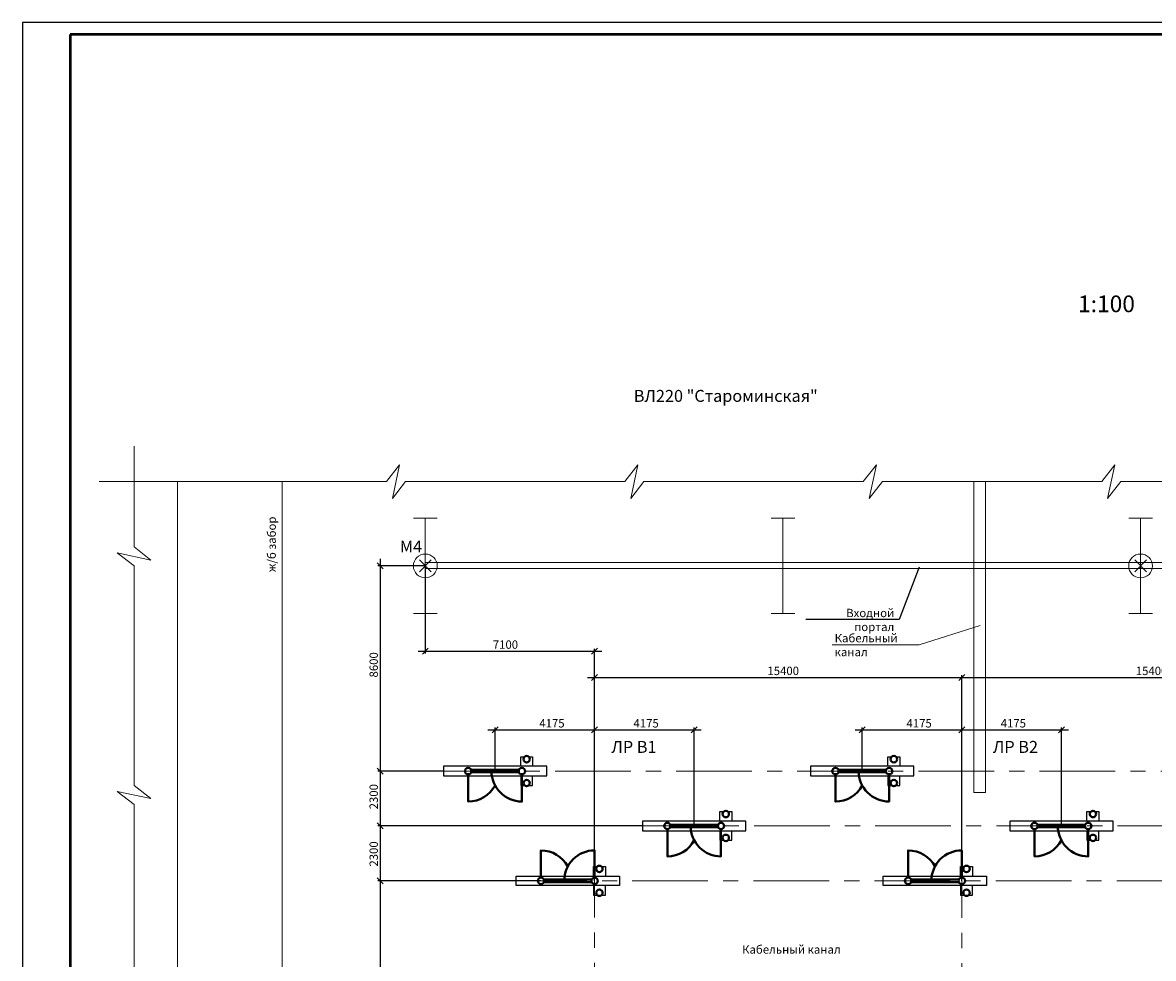
# Model space of a CAD drawing. Units: millimetres. Extents: x 0 to 3481, y 0 to 2467.
# Drawn here: x 0 to 474, y 2075 to 2467 of the extents above; entities that cross this region are included whole.
import ezdxf
from ezdxf import colors
from ezdxf.entities.mleader import LeaderData, LeaderLine
from ezdxf.math import Vec2, Vec3

# ---------------------------------------------------------------- set-up
doc = ezdxf.new("R2010")
doc.units = ezdxf.units.MM
doc.linetypes.add('осевая', pattern=[50.8, 31.75, -6.35, 6.35, -6.35])
doc.layers.get('0').update_dxf_attribs({"lineweight": 20})
for name, color, linetype, lineweight in [('Road-Kanals', 7, 'Continuous', 13), ('Text', 7, 'Continuous', 20), ('Оси', 7, 'Continuous', 15), ('Порталы-1', 7, 'Continuous', 15), ('Размеры', 7, 'Continuous', 15), ('Разъединители 220', 7, 'Continuous', 40), ('Рамка', 7, 'Continuous', 50)]:
    doc.layers.add(name, color=color, linetype=linetype, lineweight=lineweight)
doc.styles.add('ISOTT', font='isocpeui.ttf')
doc.dimstyles.new('ISOTT', dxfattribs={"dimtxt": 3.5, "dimasz": 2.5, "dimexe": 1, "dimexo": 0, "dimgap": 1, "dimtad": 1, "dimdec": 0, "dimlfac": 100, "dimdsep": 46, "dimtxsty": 'ISOTT', "dimblk": 'OBLIQUE', "dimcen": 0.09, "dimdle": 3, "dimadec": 0, "dimazin": 0, "dimtfac": 1, "dimtdec": 0, "dimtmove": 0, "dimatfit": 3, "dimldrblk": 'NONE', "dimfxl": 1, "dimtolj": 1, "dimtzin": 0, "dimarcsym": 0})

# ---------------------------------------------------------------- blocks, each defined once
blk = doc.blocks.new('r1')
at = {"layer": 'Разъединители 220', "color": 7, "lineweight": 25}
for points in [[(-0.25, 1), (-0.25, 3), (0.55, 3)], [(1.45, 3), (2.25, 3), (2.25, 1)], [(-0.25, -1), (-0.25, -3), (0.55, -3)], [(1.45, -3), (2.25, -3), (2.25, -1)]]:
    blk.add_lwpolyline(points, dxfattribs=at)
blk.add_lwpolyline([(5.21, 1), (-16.46, 1), (-16.46, -1), (5.21, -1)], close=True, dxfattribs=at)
at = {"layer": 'Разъединители 220', "color": 1}
for points in [[(-10.62, 0.25), (-5.62, 0.25), (-5.62, -0.25), (-10.62, -0.25)], [(-0.63, 0.25), (-5.62, 0.25), (-5.62, -0.25), (-0.63, -0.25)]]:
    blk.add_lwpolyline(points, dxfattribs=at)
for points in [[(0, -0.67), (0, -6.38, -0.414214), (-6.38, 0)], [(-11.25, -0.67), (-11.25, -6.38, 0.276984), (-5.62, -3)]]:
    blk.add_lwpolyline(points, format="xyb", dxfattribs=at)
for centre in [(1, 2.5), (-11.25, 0), (0, 0), (1, -2.5)]:
    blk.add_circle(centre, 0.675, dxfattribs=at)
blk = doc.blocks.new('_OBLIQUE')
at = {"color": 0, "linetype": 'ByBlock'}
blk.add_line((-0.5, -0.5), (0.5, 0.5), dxfattribs=at)
blk = doc.blocks.new('*D36')
at = {"layer": 'Defpoints', "color": 0}
for p in [(168.9, 2239.24), (150, 2153.24), (172.51, 2153.24)]:
    blk.add_point(p, dxfattribs=at)
at = {"layer": 'Размеры', "color": 0, "lineweight": -2}
for p, q in [((168.9, 2239.24), (149, 2239.24)), ((150, 2242.24), (150, 2150.24)), ((172.51, 2153.24), (149, 2153.24))]:
    blk.add_line(p, q, dxfattribs=at)
at = {"layer": 'Размеры', "color": 0, "lineweight": -2, "xscale": 2.5, "yscale": 2.5, "zscale": 2.5}
for p, rotation in [((150, 2239.24), 90), ((150, 2153.24), 270)]:
    blk.add_blockref('_OBLIQUE', p, dxfattribs=dict(at, rotation=rotation))
at = {"layer": 'Размеры', "color": 0, "insert": (147.25, 2197.78), "char_height": 3.5, "attachment_point": 5, "rotation": 90, "style": 'ISOTT'}
blk.add_mtext('\\A1;8600', dxfattribs=at)
blk = doc.blocks.new('_None')
blk = doc.blocks.new('*D37')
at = {"layer": 'Defpoints', "color": 0}
for p in [(176.47, 2153.24), (150, 2130.24), (255.99, 2130.24)]:
    blk.add_point(p, dxfattribs=at)
at = {"layer": 'Размеры', "color": 0, "lineweight": -2}
for p, q in [((176.47, 2153.24), (149, 2153.24)), ((150, 2156.24), (150, 2127.24)), ((255.99, 2130.24), (149, 2130.24))]:
    blk.add_line(p, q, dxfattribs=at)
at = {"layer": 'Размеры', "color": 0, "lineweight": -2, "xscale": 2.5, "yscale": 2.5, "zscale": 2.5}
for p, rotation in [((150, 2153.24), 90), ((150, 2130.24), 270)]:
    blk.add_blockref('_OBLIQUE', p, dxfattribs=dict(at, rotation=rotation))
at = {"layer": 'Размеры', "color": 0, "insert": (147.25, 2142.5), "char_height": 3.5, "attachment_point": 5, "rotation": 90, "style": 'ISOTT'}
blk.add_mtext('\\A1;2300', dxfattribs=at)
blk = doc.blocks.new('*D38')
at = {"layer": 'Defpoints', "color": 0}
for p in [(393.9, 2192.5), (239.9, 2107.24), (393.9, 2107.24)]:
    blk.add_point(p, dxfattribs=at)
at = {"layer": 'Размеры', "color": 0, "lineweight": -2}
for p, q in [((236.9, 2192.5), (396.9, 2192.5)), ((239.9, 2107.24), (239.9, 2193.5)), ((393.9, 2107.24), (393.9, 2193.5))]:
    blk.add_line(p, q, dxfattribs=at)
at = {"layer": 'Размеры', "color": 0, "lineweight": -2, "xscale": 2.5, "yscale": 2.5, "zscale": 2.5, "rotation": 180}
blk.add_blockref('_OBLIQUE', (239.9, 2192.5), dxfattribs=at)
at = {"layer": 'Размеры', "color": 0, "lineweight": -2, "xscale": 2.5, "yscale": 2.5, "zscale": 2.5}
blk.add_blockref('_OBLIQUE', (393.9, 2192.5), dxfattribs=at)
at = {"layer": 'Размеры', "color": 0, "insert": (319, 2195.25), "char_height": 3.5, "attachment_point": 5, "style": 'ISOTT'}
blk.add_mtext('\\A1;15400', dxfattribs=at)
blk = doc.blocks.new('*D39')
at = {"layer": 'Defpoints', "color": 0}
for p in [(259.97, 2130.24), (150, 2107.24), (217.4, 2107.24)]:
    blk.add_point(p, dxfattribs=at)
at = {"layer": 'Размеры', "color": 0, "lineweight": -2}
for p, q in [((259.97, 2130.24), (149, 2130.24)), ((150, 2133.24), (150, 2104.24)), ((217.4, 2107.24), (149, 2107.24))]:
    blk.add_line(p, q, dxfattribs=at)
at = {"layer": 'Размеры', "color": 0, "lineweight": -2, "xscale": 2.5, "yscale": 2.5, "zscale": 2.5}
for p, rotation in [((150, 2130.24), 90), ((150, 2107.24), 270)]:
    blk.add_blockref('_OBLIQUE', p, dxfattribs=dict(at, rotation=rotation))
at = {"layer": 'Размеры', "color": 0, "insert": (147.25, 2118.5), "char_height": 3.5, "attachment_point": 5, "rotation": 90, "style": 'ISOTT'}
blk.add_mtext('\\A1;2300', dxfattribs=at)
blk = doc.blocks.new('*D40')
at = {"layer": 'Defpoints', "color": 0}
for p in [(239.9, 2170.5), (198.15, 2153.74), (239.9, 2107.24)]:
    blk.add_point(p, dxfattribs=at)
at = {"layer": 'Размеры', "color": 0, "lineweight": -2}
for p, q in [((195.15, 2170.5), (242.9, 2170.5)), ((198.15, 2153.74), (198.15, 2171.5)), ((239.9, 2107.24), (239.9, 2171.5))]:
    blk.add_line(p, q, dxfattribs=at)
at = {"layer": 'Размеры', "color": 0, "lineweight": -2, "xscale": 2.5, "yscale": 2.5, "zscale": 2.5, "rotation": 180}
blk.add_blockref('_OBLIQUE', (198.15, 2170.5), dxfattribs=at)
at = {"layer": 'Размеры', "color": 0, "lineweight": -2, "xscale": 2.5, "yscale": 2.5, "zscale": 2.5}
blk.add_blockref('_OBLIQUE', (239.9, 2170.5), dxfattribs=at)
at = {"layer": 'Размеры', "color": 0, "insert": (222, 2173.27), "char_height": 3.5, "attachment_point": 5, "style": 'ISOTT'}
blk.add_mtext('\\A1;4175', dxfattribs=at)
blk = doc.blocks.new('*D41')
at = {"layer": 'Defpoints', "color": 0}
for p in [(281.65, 2170.5), (281.65, 2130.74), (239.9, 2107.24)]:
    blk.add_point(p, dxfattribs=at)
at = {"layer": 'Размеры', "color": 0, "lineweight": -2}
for p, q in [((236.9, 2170.5), (284.65, 2170.5)), ((239.9, 2107.24), (239.9, 2171.5)), ((281.65, 2130.74), (281.65, 2171.5))]:
    blk.add_line(p, q, dxfattribs=at)
at = {"layer": 'Размеры', "color": 0, "lineweight": -2, "xscale": 2.5, "yscale": 2.5, "zscale": 2.5, "rotation": 180}
blk.add_blockref('_OBLIQUE', (239.9, 2170.5), dxfattribs=at)
at = {"layer": 'Размеры', "color": 0, "lineweight": -2, "xscale": 2.5, "yscale": 2.5, "zscale": 2.5}
blk.add_blockref('_OBLIQUE', (281.65, 2170.5), dxfattribs=at)
at = {"layer": 'Размеры', "color": 0, "insert": (261.5, 2173.27), "char_height": 3.5, "attachment_point": 5, "style": 'ISOTT'}
blk.add_mtext('\\A1;4175', dxfattribs=at)
blk = doc.blocks.new('*D42')
at = {"layer": 'Defpoints', "color": 0}
for p in [(168.9, 2239.24), (239.9, 2203.5), (239.9, 2107.24)]:
    blk.add_point(p, dxfattribs=at)
at = {"layer": 'Размеры', "color": 0, "lineweight": -2}
for p, q in [((168.9, 2239.24), (168.9, 2202.5)), ((165.9, 2203.5), (242.9, 2203.5)), ((239.9, 2107.24), (239.9, 2204.5))]:
    blk.add_line(p, q, dxfattribs=at)
at = {"layer": 'Размеры', "color": 0, "lineweight": -2, "xscale": 2.5, "yscale": 2.5, "zscale": 2.5, "rotation": 180}
blk.add_blockref('_OBLIQUE', (168.9, 2203.5), dxfattribs=at)
at = {"layer": 'Размеры', "color": 0, "lineweight": -2, "xscale": 2.5, "yscale": 2.5, "zscale": 2.5}
blk.add_blockref('_OBLIQUE', (239.9, 2203.5), dxfattribs=at)
at = {"layer": 'Размеры', "color": 0, "insert": (202.5, 2206.27), "char_height": 3.5, "attachment_point": 5, "style": 'ISOTT'}
blk.add_mtext('\\A1;7100', dxfattribs=at)
blk = doc.blocks.new('*D43')
at = {"layer": 'Defpoints', "color": 0}
for p in [(547.9, 2192.5), (393.9, 2107.24), (547.9, 2107.24)]:
    blk.add_point(p, dxfattribs=at)
at = {"layer": 'Размеры', "color": 0, "lineweight": -2}
for p, q in [((390.9, 2192.5), (550.9, 2192.5)), ((393.9, 2107.24), (393.9, 2193.5)), ((547.9, 2107.24), (547.9, 2193.5))]:
    blk.add_line(p, q, dxfattribs=at)
at = {"layer": 'Размеры', "color": 0, "lineweight": -2, "xscale": 2.5, "yscale": 2.5, "zscale": 2.5, "rotation": 180}
blk.add_blockref('_OBLIQUE', (393.9, 2192.5), dxfattribs=at)
at = {"layer": 'Размеры', "color": 0, "lineweight": -2, "xscale": 2.5, "yscale": 2.5, "zscale": 2.5}
blk.add_blockref('_OBLIQUE', (547.9, 2192.5), dxfattribs=at)
at = {"layer": 'Размеры', "color": 0, "insert": (473.5, 2195.25), "char_height": 3.5, "attachment_point": 5, "style": 'ISOTT'}
blk.add_mtext('\\A1;15400', dxfattribs=at)
blk = doc.blocks.new('*D50')
at = {"layer": 'Defpoints', "color": 0}
for p in [(393.9, 2170.5), (352.15, 2153.74), (393.9, 2107.24)]:
    blk.add_point(p, dxfattribs=at)
at = {"layer": 'Размеры', "color": 0, "lineweight": -2}
for p, q in [((349.15, 2170.5), (396.9, 2170.5)), ((352.15, 2153.74), (352.15, 2171.5)), ((393.9, 2107.24), (393.9, 2171.5))]:
    blk.add_line(p, q, dxfattribs=at)
at = {"layer": 'Размеры', "color": 0, "lineweight": -2, "xscale": 2.5, "yscale": 2.5, "zscale": 2.5, "rotation": 180}
blk.add_blockref('_OBLIQUE', (352.15, 2170.5), dxfattribs=at)
at = {"layer": 'Размеры', "color": 0, "lineweight": -2, "xscale": 2.5, "yscale": 2.5, "zscale": 2.5}
blk.add_blockref('_OBLIQUE', (393.9, 2170.5), dxfattribs=at)
at = {"layer": 'Размеры', "color": 0, "insert": (376, 2173.27), "char_height": 3.5, "attachment_point": 5, "style": 'ISOTT'}
blk.add_mtext('\\A1;4175', dxfattribs=at)
blk = doc.blocks.new('*D51')
at = {"layer": 'Defpoints', "color": 0}
for p in [(435.65, 2170.5), (435.65, 2130.74), (393.9, 2107.24)]:
    blk.add_point(p, dxfattribs=at)
at = {"layer": 'Размеры', "color": 0, "lineweight": -2}
for p, q in [((390.9, 2170.5), (438.65, 2170.5)), ((393.9, 2107.24), (393.9, 2171.5)), ((435.65, 2130.74), (435.65, 2171.5))]:
    blk.add_line(p, q, dxfattribs=at)
at = {"layer": 'Размеры', "color": 0, "lineweight": -2, "xscale": 2.5, "yscale": 2.5, "zscale": 2.5, "rotation": 180}
blk.add_blockref('_OBLIQUE', (393.9, 2170.5), dxfattribs=at)
at = {"layer": 'Размеры', "color": 0, "lineweight": -2, "xscale": 2.5, "yscale": 2.5, "zscale": 2.5}
blk.add_blockref('_OBLIQUE', (435.65, 2170.5), dxfattribs=at)
at = {"layer": 'Размеры', "color": 0, "insert": (415.5, 2173.27), "char_height": 3.5, "attachment_point": 5, "style": 'ISOTT'}
blk.add_mtext('\\A1;4175', dxfattribs=at)
blk = doc.blocks.new('*D73')
at = {"layer": 'Defpoints', "color": 0}
for p in [(206.97, 2107.24), (150, 1855.24), (176.47, 1855.24)]:
    blk.add_point(p, dxfattribs=at)
at = {"layer": 'Размеры', "color": 0, "lineweight": -2}
for p, q in [((206.97, 2107.24), (149, 2107.24)), ((150, 2110.24), (150, 1852.24)), ((176.47, 1855.24), (149, 1855.24))]:
    blk.add_line(p, q, dxfattribs=at)
at = {"layer": 'Размеры', "color": 0, "lineweight": -2, "xscale": 2.5, "yscale": 2.5, "zscale": 2.5}
for p, rotation in [((150, 2107.24), 90), ((150, 1855.24), 270)]:
    blk.add_blockref('_OBLIQUE', p, dxfattribs=dict(at, rotation=rotation))
at = {"layer": 'Размеры', "color": 0, "insert": (147.25, 1963), "char_height": 3.5, "attachment_point": 5, "rotation": 90, "style": 'ISOTT'}
blk.add_mtext('\\A1;25200', dxfattribs=at)

msp = doc.modelspace()

# ---------------------------------------------------------------- linework, layer by layer
at = {"lineweight": 5}
for points in [[(46.717, 2047.226), (46.717, 2139.226), (39.717, 2144.726), (53.717, 2141.726), (46.717, 2147.226), (46.717, 2239.226), (39.717, 2244.726), (53.717, 2241.726), (46.717, 2247.226), (46.717, 2289.463)], [(552.566, 2274.57), (460.566, 2274.57), (455.066, 2267.57), (458.066, 2281.57), (452.566, 2274.57), (360.566, 2274.57), (355.066, 2267.57), (358.066, 2281.57), (352.566, 2274.57), (260.566, 2274.57), (255.066, 2267.57), (258.066, 2281.57), (252.566, 2274.57), (160.566, 2274.57), (155.066, 2267.57), (158.066, 2281.57), (152.566, 2274.57), (32.147, 2274.57)]]:
    msp.add_lwpolyline(points, dxfattribs=at)
at = {"layer": 'Road-Kanals', "color": 7, "linetype": 'Continuous'}
msp.add_lwpolyline([(108.899, 2274.57), (108.899, 2019.24)], dxfattribs=at)
at = {"layer": 'Road-Kanals'}
msp.add_lwpolyline([(403.899, 2274.57), (403.899, 2144.24), (398.899, 2144.24), (398.899, 2274.57)], dxfattribs=at)
at = {"layer": 'Text'}
msp.add_lwpolyline([(401.562, 2214.224), (376.062, 2206.224), (339.562, 2206.224)], dxfattribs=at)
at = {"layer": 'Оси', "linetype": 'осевая'}
for p, q in [((172.507, 2153.24), (684.746, 2153.24)), ((255.994, 2130.24), (769.195, 2130.24)), ((239.899, 2123.672), (239.9, 1809.24)), ((393.899, 2123.5), (393.9, 1693.5)), ((204.899, 2107.24), (715.399, 2107.24))]:
    msp.add_line(p, q, dxfattribs=at)
at = {"layer": 'Порталы-1', "color": 7, "linetype": 'Continuous'}
for p, q in [((163.899, 2259.24), (173.899, 2259.24)), ((168.899, 2219.24), (168.899, 2259.24)), ((313.899, 2259.24), (323.899, 2259.24)), ((318.899, 2219.24), (318.899, 2259.24)), ((463.899, 2259.24), (473.899, 2259.24)), ((468.899, 2219.24), (468.899, 2259.24)), ((166.399, 2241.74), (171.399, 2236.74)), ((166.399, 2236.74), (171.399, 2241.74)), ((466.399, 2241.74), (471.399, 2236.74)), ((466.399, 2236.74), (471.399, 2241.74)), ((163.899, 2219.24), (173.899, 2219.24)), ((313.899, 2219.24), (323.899, 2219.24)), ((463.899, 2219.24), (473.899, 2219.24))]:
    msp.add_line(p, q, dxfattribs=at)
at = {"layer": 'Порталы-1'}
for points in [[(168.899, 2238.165), (318.899, 2238.165), (318.899, 2240.665), (168.899, 2240.665)], [(318.899, 2238.165), (468.899, 2238.165), (468.899, 2240.665), (318.899, 2240.665)], [(468.899, 2238.165), (618.899, 2238.165), (618.899, 2240.665), (468.899, 2240.665)]]:
    msp.add_lwpolyline(points, close=True, dxfattribs=at)
at = {"layer": 'Порталы-1', "color": 7, "linetype": 'Continuous'}
for centre in [(168.899, 2239.24), (468.899, 2239.24)]:
    msp.add_circle(centre, 5, dxfattribs=at)
at = {"layer": 'Размеры'}
msp.add_line((64.899, 2274.57), (64.899, 1679.57), dxfattribs=at)
at = {"layer": 'Рамка', "lineweight": -3}
msp.add_lwpolyline([(0, 2467), (0, 1278), (840, 1278), (840, 2467)], close=True, dxfattribs=at)
at = {"layer": 'Рамка', "ltscale": 0.35}
msp.add_lwpolyline([(20, 2462), (20, 1283), (835, 1283), (835, 2462)], close=True, dxfattribs=at)

# ---------------------------------------------------------------- block references
at = {"layer": 'Разъединители 220', "xscale": 2, "yscale": 2, "zscale": 2}
for p in [(209.399, 2153.24), (363.399, 2153.24), (292.899, 2130.24), (446.899, 2130.24)]:
    msp.add_blockref('r1', p, dxfattribs=at)
at = {"layer": 'Разъединители 220', "xscale": -2, "yscale": 2, "zscale": 2, "rotation": 180}
for p in [(239.899, 2107.24), (393.899, 2107.24)]:
    msp.add_blockref('r1', p, dxfattribs=at)

# ---------------------------------------------------------------- texts
at = {"layer": 'Text', "style": 'ISOTT'}
for s, insert, char_height, width, attachment_point in [('1:100', (454.581, 2348.216), 7, 144.60853, 5), ('ВЛ220 "Староминская"', (294.899, 2309.876), 5, 144.60853, 5), ('М4', (162.899, 2246.74), 5, 16.19906, 5), ('Кабельный канал', (340.562, 2210.724), 3.5, 37.64391, 1), ('ЛР В1', (256.398, 2162.74), 5, 35.23414, 5), ('ЛР В2', (416.398, 2162.74), 5, 35.23414, 5), ('Кабельный канал', (322.407, 2078), 3.5, 80.80174, 5)]:
    msp.add_mtext(s, dxfattribs=dict(at, insert=insert, char_height=char_height, width=width, attachment_point=attachment_point))
at = {"layer": 'Text', "insert": (104.899, 2248.286), "char_height": 3.5, "width": 36.75903, "attachment_point": 5, "rotation": 90, "style": 'ISOTT'}
msp.add_mtext('ж/б забор', dxfattribs=at)

# ---------------------------------------------------------------- dimensions: what is measured, and where the dimension line sits
at = {"layer": 'Размеры'}
for base, p1, p2, picture, middle in [((150, 2153.24), (168.899, 2239.24), (172.507, 2153.24), '*D36', (150, 2197.784)), ((150, 2130.24), (176.474, 2153.24), (255.994, 2130.24), '*D37', (150, 2142.5)), ((150, 2107.24), (259.974, 2130.24), (217.399, 2107.24), '*D39', (150, 2118.5)), ((150, 1855.24), (206.974, 2107.24), (176.475, 1855.24), '*D73', (150, 1963))]:
    dim = msp.add_linear_dim(base=base, p1=p1, p2=p2, angle=90, dimstyle='ISOTT', override={"dimtxt": 3.5}, dxfattribs=at)
    dim.commit()
    dim.dimension.update_dxf_attribs({"geometry": picture, "text_midpoint": middle, "dimtype": 160})
for base, p1, p2, picture, middle in [((239.899, 2203.5), (168.899, 2239.24), (239.899, 2107.24), '*D42', (202.5, 2203.5)), ((393.899, 2192.5), (239.899, 2107.24), (393.899, 2107.24), '*D38', (319, 2192.5)), ((547.899, 2192.5), (393.899, 2107.24), (547.899, 2107.24), '*D43', (473.5, 2192.5)), ((239.899, 2170.5), (198.149, 2153.74), (239.899, 2107.24), '*D40', (222, 2170.5)), ((281.649, 2170.5), (239.899, 2107.24), (281.649, 2130.74), '*D41', (261.5, 2170.5)), ((393.899, 2170.5), (352.149, 2153.74), (393.899, 2107.24), '*D50', (376, 2170.5)), ((435.649, 2170.5), (393.899, 2107.24), (435.649, 2130.74), '*D51', (415.5, 2170.5))]:
    dim = msp.add_linear_dim(base=base, p1=p1, p2=p2, dimstyle='ISOTT', override={"dimtxt": 3.5}, dxfattribs=at)
    dim.commit()
    dim.dimension.update_dxf_attribs({"geometry": picture, "text_midpoint": middle, "dimtype": 160})

# ---------------------------------------------------------------- leaders
at = {"layer": 'Text'}
ml = msp.add_multileader_mtext('Standard', dxfattribs=at)
ml.set_content('Входной портал', color=256, style='ISOTT')
ml.set_leader_properties()
ml.set_arrow_properties(name='NONE')
ml.build(insert=Vec2(0, 0))
ml.multileader.update_dxf_attribs({"text_left_attachment_type": 6, "text_right_attachment_type": 6, "dogleg_length": 0})
ctx = ml.context
ctx.base_point, ctx.char_height, ctx.plane_origin = Vec3(327.114, 2216.724), 3.5, Vec3(376.062, 2238.724)
ctx.left_attachment, ctx.right_attachment, ctx.text_align_type = 6, 6, 2
notes = []
notes.append((ctx, [(0, (1, 1, 0), (367.562, 2216.724), (-1, 0), 0, [(0, [(376.062, 2238.724)], 0, [])])]))
ctx.mtext.insert, ctx.mtext.width, ctx.mtext.alignment, ctx.mtext.flow_direction = Vec3(365.562, 2221.274), 36.7709, 3, 5
for ctx, leaders in notes:
    for number, flags, end, landing, length, lines in leaders:
        leader = LeaderData()
        leader.index, (leader.has_last_leader_line, leader.has_dogleg_vector, leader.attachment_direction) = number, flags
        leader.last_leader_point, leader.dogleg_vector, leader.dogleg_length = Vec3(end), Vec3(landing), length
        for number, points, colour, breaks in lines:
            line = LeaderLine()
            line.index, line.vertices, line.color, line.breaks = number, Vec3.list(points), colors.encode_raw_color(colour), breaks
            leader.lines.append(line)
        ctx.leaders.append(leader)

doc.saveas('drawing.dxf')
